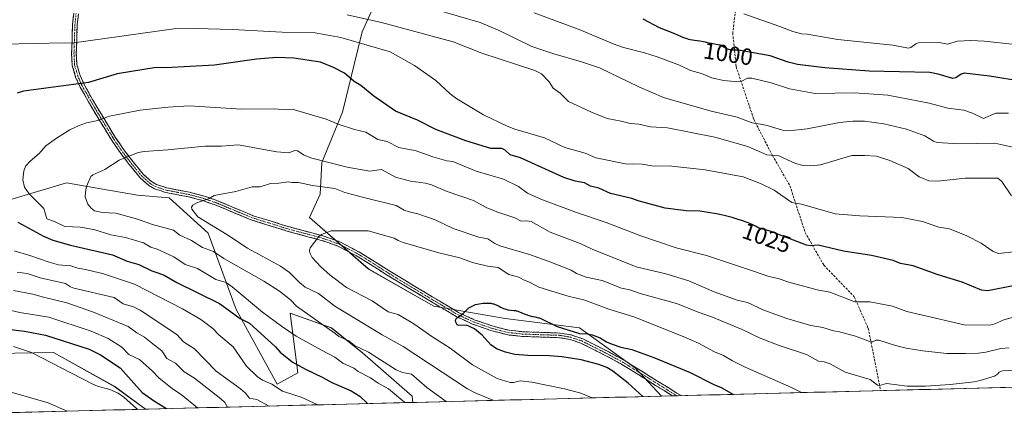
# Model space of a CAD drawing. Units: metres. Extents: x 671734 to 675200, y 4751400 to 4753799.
# Drawn here: x 672767 to 673188, y 4751421 to 4751593 of the extents above; entities that cross this region are included whole.
import ezdxf
from ezdxf.enums import TextEntityAlignment as Align

# ---------------------------------------------------------------- set-up
doc = ezdxf.new("R2010")
doc.units = ezdxf.units.M
doc.header["$MEASUREMENT"] = 0
doc.linetypes.add('TRAZO_Y_PUNTO', pattern=[1, 0.5, -0.25, 0, -0.25])
doc.linetypes.add('TRAZOSX2', pattern=[1.5, 1, -0.5])
for name, color, linetype, lineweight in [('Arbolado forestal CxS', 92, 'Continuous', 0), ('Camino', 19, 'TRAZOSX2', 0), ('Camino Cxs', 19, 'Continuous', 0), ('Camino eje', 19, 'TRAZO_Y_PUNTO', 0), ('Curva de nivel maestra', 36, 'Continuous', 30), ('Curva de nivel normal', 36, 'Continuous', 0), ('Municipio CxS', 142, 'Continuous', 0), ('Pastizal CxS', 92, 'Continuous', 0), ('Prado CxS', 92, 'Continuous', 0), ('Rótulo de curva de nivel directora', 19, 'Continuous', 0), ('Senda', 19, 'TRAZOSX2', 0)]:
    doc.layers.add(name, color=color, linetype=linetype, lineweight=lineweight)
doc.styles.add('Arial', font='txt', dxfattribs={"height": 0.2})

# ---------------------------------------------------------------- blocks, each defined once
blk = doc.blocks.new('*U152')
at = {"layer": 'Arbolado forestal CxS', "color": 92, "linetype": 'Continuous', "lineweight": 0}
for points in [[(674225.18, 4751461.31, 1141.69), (673041.79, 4751431.4, 1052.42), (673030.57, 4751443.38, 1051.66), (673006.67, 4751460.64, 1050.14), (672974.79, 4751464.62, 1050.93), (672944.25, 4751469.94, 1049.35), (672916.36, 4751485.87, 1047.75), (672891.02, 4751507.99, 1044.14), (672895.63, 4751517.96, 1042.35), (672896.42, 4751531.52, 1036.61), (672905.19, 4751553.03, 1029.29), (672913.61, 4751587.45, 1019.09), (672921.62, 4751605.34, 1011.08)], [(672742.1, 4751509.38, 1022.02), (672787.14, 4751522.75, 1034.25), (672798.43, 4751520.8, 1035.91), (672817.41, 4751517.54, 1038.07), (672831.01, 4751516.37, 1039.2), (672847.76, 4751501.21, 1037.22), (672859.73, 4751468.5, 1025.35), (672877.28, 4751436.6, 1019.78), (672886.05, 4751441.38, 1022.99), (672882.86, 4751466.91, 1032.49), (672900.42, 4751460.64, 1034.77), (672913.7, 4751450.02, 1033.21), (672934.95, 4751431.42, 1031.72), (672935.34, 4751428.71, 1030.51), (672820.85, 4751425.82, 995.81), (672807.73, 4751435.47, 995.05), (672781.56, 4751450.16, 995.62), (672740.08, 4751449.36, 991.78)]]:
    blk.add_polyline3d(points, dxfattribs=at)
blk = doc.blocks.new('*U173')
at = {"layer": 'Curva de nivel normal', "color": 36, "linetype": 'Continuous', "lineweight": 0}
blk.add_polyline3d([(672969.99, 4751429.59, 1040), (672969.99, 4751429.59, 1040), (672962.2, 4751432.73, 1040), (672958.73, 4751434.59, 1040), (672931.19, 4751452.62, 1040), (672922.19, 4751457.63, 1040), (672901.96, 4751469.97, 1040), (672894.96, 4751475.32, 1040), (672889.19, 4751478.15, 1040), (672886.76, 4751480.14, 1040), (672882.57, 4751484.33, 1040), (672878.73, 4751487.11, 1040), (672864.61, 4751494.85, 1040), (672855.71, 4751500.71, 1040), (672843.31, 4751508.19, 1040), (672840.69, 4751511.47, 1040), (672840.56, 4751512.4, 1040), (672841.09, 4751513.27, 1040), (672843.17, 4751514.37, 1040), (672847.85, 4751515.94, 1040), (672850.24, 4751517.33, 1040), (672852.53, 4751517.77, 1040), (672859.56, 4751519.05, 1040), (672866.5, 4751521.09, 1040), (672869.91, 4751521.07, 1040), (672874.38, 4751522.48, 1040), (672877.89, 4751522.58, 1040), (672882.05, 4751523.27, 1040), (672883.57, 4751522.93, 1040), (672886.33, 4751522.96, 1040), (672892.29, 4751521.57, 1040), (672901.9, 4751520.29, 1040), (672906.17, 4751518.7, 1040), (672913.73, 4751516.61, 1040), (672928.1, 4751513.13, 1040), (672931.57, 4751511.04, 1040), (672934.29, 4751510.17, 1040), (672937.47, 4751509.48, 1040), (672944.87, 4751506.88, 1040), (672952.59, 4751503.27, 1040), (672963.53, 4751499.54, 1040), (672967.38, 4751498.73, 1040), (672970.34, 4751496.83, 1040), (672972.52, 4751495.86, 1040), (672985.23, 4751492.04, 1040), (672993.26, 4751489.2, 1040), (673003.12, 4751485.31, 1040), (673005.31, 4751484, 1040), (673009.52, 4751482.34, 1040), (673016.27, 4751481, 1040), (673024.65, 4751477.67, 1040), (673028.17, 4751476.97, 1040), (673032.65, 4751475.38, 1040), (673048.16, 4751471.08, 1040), (673057.82, 4751467.21, 1040), (673063.57, 4751465.3, 1040), (673076.25, 4751459.96, 1040), (673083.9, 4751456.18, 1040), (673092.15, 4751453.1, 1040), (673103.73, 4751449.31, 1040), (673108.9, 4751446.44, 1040), (673111.39, 4751446.07, 1040), (673113.98, 4751445.18, 1040), (673120.35, 4751441.66, 1040), (673130.97, 4751438.49, 1040), (673134.13, 4751436.17, 1040), (673135.07, 4751435.93, 1040), (673137.97, 4751436.89, 1040), (673146.82, 4751435.72, 1040), (673154.78, 4751435.62, 1040), (673165.24, 4751436.35, 1040), (673175.53, 4751437.56, 1040), (673178.12, 4751438.05, 1040), (673184.21, 4751440, 1040), (673185.49, 4751440.77, 1040), (673186.31, 4751441.69, 1040), (673187.61, 4751442.22, 1040), (673206, 4751443.3, 1040)], dxfattribs=at)
blk = doc.blocks.new('*U194')
at = {"layer": 'Curva de nivel normal', "color": 36, "linetype": 'Continuous', "lineweight": 0}
blk.add_polyline3d([(673012.06, 4751430.65, 1045), (673007.23, 4751432.62, 1045), (673000.2, 4751434.56, 1045), (672986.22, 4751437.42, 1045), (672981.3, 4751437.98, 1045), (672978.45, 4751437.25, 1045), (672977.01, 4751437.28, 1045), (672971.4, 4751438.99, 1045), (672960.85, 4751444.89, 1045), (672951.28, 4751452.03, 1045), (672943.47, 4751456.98, 1045), (672935.79, 4751462.44, 1045), (672929.08, 4751466.32, 1045), (672924.7, 4751467.56, 1045), (672917.91, 4751472.28, 1045), (672906.95, 4751477.98, 1045), (672899.96, 4751483.21, 1045), (672895.81, 4751486.91, 1045), (672892.24, 4751490.86, 1045), (672891.19, 4751492.8, 1045), (672891.04, 4751493.93, 1045), (672891.36, 4751494.95, 1045), (672895.01, 4751499.78, 1045), (672896.26, 4751500.66, 1045), (672900.4, 4751502.22, 1045), (672916.24, 4751502.24, 1045), (672927.34, 4751499.12, 1045), (672928.96, 4751498.09, 1045), (672931.14, 4751497.23, 1045), (672946.36, 4751492.86, 1045), (672955.44, 4751490.72, 1045), (672960.85, 4751488.7, 1045), (672967.29, 4751487.1, 1045), (672971.82, 4751486.5, 1045), (672976.32, 4751483.58, 1045), (672980.6, 4751482.34, 1045), (672982.6, 4751481.22, 1045), (672985.26, 4751480.29, 1045), (672989.27, 4751478.13, 1045), (673001.73, 4751474.26, 1045), (673008.93, 4751472.57, 1045), (673019.13, 4751468.69, 1045), (673029.94, 4751465.37, 1045), (673050.95, 4751457.01, 1045), (673057.56, 4751454.06, 1045), (673064.4, 4751450.33, 1045), (673068.28, 4751448.83, 1045), (673072.1, 4751446.5, 1045), (673077.5, 4751443.79, 1045), (673097.42, 4751435.14, 1045), (673101.65, 4751432.92, 1045), (673101.66, 4751432.92, 1045)], dxfattribs=at)
blk = doc.blocks.new('*U200')
at = {"layer": 'Curva de nivel normal', "color": 36, "linetype": 'Continuous', "lineweight": 0}
for points in [[(672727.79, 4751423.47, 990), (672728.31, 4751425.95, 990), (672729.25, 4751427.96, 990), (672730.82, 4751429.94, 990), (672732.13, 4751430.92, 990), (672737.75, 4751433.05, 990), (672747.76, 4751434.18, 990), (672756.1, 4751433.96, 990), (672764.33, 4751432.8, 990), (672779.16, 4751428.61, 990), (672787.41, 4751424.97, 990)], [(672719.99, 4751424.89, 990), (672718.84, 4751423.24, 990)]]:
    blk.add_polyline3d(points, dxfattribs=at)
blk = doc.blocks.new('*U204')
at = {"layer": 'Curva de nivel maestra', "color": 36, "linetype": 'Continuous', "lineweight": 30}
blk.add_polyline3d([(673033.798043, 4751431.201745, 1050), (673033.7948, 4751431.2047, 1050), (673027.45, 4751437, 1050), (673020.89, 4751442.11, 1050), (673018.36, 4751443.66, 1050), (673014.97, 4751445.02, 1050), (673007.32, 4751446.93, 1050), (672999.14, 4751448.28, 1050), (672993.86, 4751448.68, 1050), (672984.58, 4751448.75, 1050), (672979, 4751449.29, 1050), (672974.97, 4751450.22, 1050), (672971.17, 4751451.72, 1050), (672968.69, 4751453.34, 1050), (672965.04, 4751457.52, 1050), (672961.64, 4751460.21, 1050), (672958.34, 4751461.85, 1050), (672954.93, 4751461.62, 1050), (672954.31, 4751462.01, 1050), (672953.68, 4751463.07, 1050), (672953.59, 4751463.97, 1050), (672954, 4751464.8, 1050), (672956.91, 4751466.88, 1050), (672959.27, 4751469.29, 1050), (672962.1, 4751470.6, 1050), (672964.6, 4751471.13, 1050), (672965.41, 4751471.21, 1050), (672966.49, 4751471.26, 1050), (672967.04, 4751471.27, 1050), (672967.82, 4751471.26, 1050), (672968.53, 4751471.21, 1050), (672968.84, 4751471.18, 1050), (672969.12, 4751471.13, 1050), (672969.59, 4751471.01, 1050), (672969.98, 4751470.88, 1050), (672970.61, 4751470.6, 1050), (672970.92, 4751470.48, 1050), (672971.54, 4751470.26, 1050), (672971.99, 4751470.06, 1050), (672972.27, 4751469.9, 1050), (672972.88, 4751469.52, 1050), (672973.47, 4751469.21, 1050), (672974.16, 4751468.93, 1050), (672974.56, 4751468.79, 1050), (672975.21, 4751468.61, 1050), (672975.93, 4751468.45, 1050), (672976.3, 4751468.39, 1050), (672977.07, 4751468.29, 1050), (672978.58, 4751468.14, 1050), (672979.24, 4751468.06, 1050), (672979.54, 4751468.01, 1050), (672979.8, 4751467.95, 1050), (672980.27, 4751467.8, 1050), (672981.93, 4751467.06, 1050), (672982.49, 4751466.84, 1050), (672983.82, 4751466.37, 1050), (672984.91, 4751466.02, 1050), (672986.52, 4751465.56, 1050), (672987.47, 4751465.34, 1050), (672989.08, 4751465, 1050), (672989.52, 4751464.89, 1050), (672997.12, 4751461.23, 1050), (673006.57, 4751458.24, 1050), (673010.06, 4751458.11, 1050), (673012, 4751457.68, 1050), (673015.48, 4751456.33, 1050), (673018.21, 4751454.66, 1050), (673020.62, 4751453.62, 1050), (673024.34, 4751452.35, 1050), (673029, 4751451.32, 1050), (673038.39, 4751447.92, 1050), (673054.02, 4751441.49, 1050), (673064.16, 4751436.4, 1050), (673067.32, 4751435.15, 1050), (673072.490561, 4751432.179658, 1050)], dxfattribs=at)

msp = doc.modelspace()

# ---------------------------------------------------------------- linework, layer by layer
at = {"layer": 'Arbolado forestal CxS', "color": 92, "linetype": 'Continuous', "lineweight": 0}
for points in [[(673041.7924, 4751431.4038, 1052.4239), (673030.5693, 4751443.3753, 1051.6562), (673006.6651, 4751460.6399, 1050.1388), (672974.7927, 4751464.6241, 1050.926), (672944.2485, 4751469.9363, 1049.3476), (672916.3601, 4751485.8727, 1047.7476), (672891.0229, 4751507.9873, 1044.1362), (672895.6257, 4751517.9605, 1042.3519), (672896.4239, 4751531.5213, 1036.6093), (672905.1891, 4751553.0331, 1029.2905), (672913.6123, 4751587.4467, 1019.0922), (672921.6243, 4751605.3403, 1011.0755)], [(672742.1041, 4751509.3775, 1022.0172), (672787.1411, 4751522.7473, 1034.2549), (672798.4285, 4751520.8041, 1035.9149), (672817.4137, 4751517.5351, 1038.0744), (672831.0137, 4751516.3659, 1039.2018), (672847.7641, 4751501.2089, 1037.2153), (672859.7297, 4751468.5043, 1025.3522), (672877.2783, 4751436.5963, 1019.7825), (672886.0533, 4751441.3823, 1022.9909), (672882.8627, 4751466.9089, 1032.4922), (672900.4239, 4751460.6407, 1034.7691), (672913.7039, 4751450.0163, 1033.2101), (672934.9521, 4751431.4239, 1031.7216), (672935.3393, 4751428.7133, 1030.5064)], [(672820.854, 4751425.8198, 995.8138), (672807.7309, 4751435.4679, 995.0525), (672781.5567, 4751450.1591, 995.6194), (672740.0771, 4751449.3615, 991.7808), (672706.5745, 4751465.3157, 992.1057), (672685.0369, 4751473.2927, 991.5032), (672661.9041, 4751474.8879, 989.0394), (672633.0537, 4751487.7049, 985.4957), (672614.5321, 4751495.7091, 982.485), (672600.5491, 4751496.7891, 979.4377), (672607.7557, 4751480.3733, 982.8781), (672619.0115, 4751446.2285, 985.5045), (672632.1628, 4751421.0508, 985.4947)], [(674225.1806, 4751461.3127, 1141.6943), (673041.7924, 4751431.4038, 1052.4239)], [(672935.3393, 4751428.7133, 1030.5064), (672820.854, 4751425.8198, 995.8138)]]:
    msp.add_polyline3d(points, dxfattribs=at)
at = {"layer": 'Camino', "color": 19, "linetype": 'TRAZOSX2', "lineweight": 0}
for points in [[(673046.4383, 4751431.5212), (673024.7601, 4751445.0301), (673018.2401, 4751448.5701), (673007.2301, 4751454.1101), (673002.6101, 4751455.6801), (672998.1401, 4751456.4501), (672982.0701, 4751457.0101), (672976.0001, 4751457.6501), (672968.6401, 4751459.5501), (672960.7801, 4751462.3001), (672953.9101, 4751465.5101), (672935.0401, 4751476.7501), (672924.3501, 4751483.2701), (672911.9101, 4751491.1201), (672903.2301, 4751495.6801), (672896.2301, 4751498.1501), (672881.8901, 4751501.9901), (672866.3401, 4751506.8301), (672850.6401, 4751513.3601), (672845.4001, 4751515.1701), (672839.3201, 4751516.7901), (672829.5001, 4751518.6901), (672824.7101, 4751520.2301), (672822.2801, 4751521.6701), (672818.4301, 4751525.1301), (672813.9601, 4751530.6001), (672809.5801, 4751536.3801), (672806.0001, 4751541.6801), (672798.3001, 4751554.3301), (672792.9801, 4751563.7001), (672790.9901, 4751568.0901), (672789.5501, 4751573.1101), (672789.2801, 4751578.2201), (672789.4301, 4751583.2101), (672789.6801, 4751590.6601), (672790.1801, 4751595.4901)], [(672792.1601, 4751595.1701), (672791.6801, 4751590.5201), (672791.4301, 4751583.1501), (672791.2801, 4751578.2401), (672791.5301, 4751573.4501), (672792.8701, 4751568.7901), (672794.7601, 4751564.6001), (672800.0201, 4751555.3501), (672807.6801, 4751542.7601), (672811.2001, 4751537.5401), (672815.5401, 4751531.8401), (672819.8901, 4751526.5101), (672823.4601, 4751523.2901), (672825.5301, 4751522.0701), (672830.0001, 4751520.6301), (672839.7601, 4751518.7501), (672845.9801, 4751517.0901), (672851.3601, 4751515.2401), (672867.0201, 4751508.7101), (672882.4501, 4751503.9101), (672896.8301, 4751500.0701), (672904.0301, 4751497.5201), (672912.9101, 4751492.8601), (672925.4101, 4751484.9701), (672936.0801, 4751478.4701), (672954.8501, 4751467.2701), (672961.5401, 4751464.1601), (672969.2201, 4751461.4701), (672976.3601, 4751459.6301), (672982.2101, 4751459.0101), (672998.3401, 4751458.4501), (673003.1101, 4751457.6201), (673008.0101, 4751455.9501), (673019.1601, 4751450.3501), (673025.7601, 4751446.7501), (673048.2701, 4751432.7301), (673050.1135, 4751431.6141)], [(673048.2759, 4751431.5677), (673046.4383, 4751431.5212)], [(673050.1135, 4751431.6141), (673048.2759, 4751431.5677)]]:
    msp.add_lwpolyline(points, dxfattribs=at)
at = {"layer": 'Camino Cxs', "color": 19, "linetype": 'Continuous', "lineweight": 0}
msp.add_polyline3d([(672792.1601, 4751595.1701, 1016.0811), (672791.6801, 4751590.5201, 1017.5082), (672791.5551, 4751586.8351, 1018.7464), (672791.4301, 4751583.1501, 1020.0458), (672791.2801, 4751578.2401, 1021.2867), (672791.5301, 4751573.4501, 1022.5439), (672792.8701, 4751568.7901, 1023.8971), (672794.7601, 4751564.6001, 1025.2098), (672796.5134, 4751561.5167, 1026.0766), (672798.2667, 4751558.4334, 1026.9555), (672800.0201, 4751555.3501, 1028.0561), (672802.5734, 4751551.1534, 1029.5214), (672805.1267, 4751546.9567, 1031.0221), (672807.6801, 4751542.7601, 1032.4112), (672809.4401, 4751540.1501, 1033.1448), (672811.2001, 4751537.5401, 1033.9027), (672813.3701, 4751534.6901, 1034.738), (672815.5401, 4751531.8401, 1035.5109), (672817.7151, 4751529.1751, 1036.1086), (672819.8901, 4751526.5101, 1036.6968), (672823.4601, 4751523.2901, 1037.557), (672825.5301, 4751522.0701, 1037.8518), (672830.0001, 4751520.6301, 1038.3087), (672834.8801, 4751519.6901, 1038.7436), (672839.7601, 4751518.7501, 1039.1519), (672842.8701, 4751517.9201, 1039.4594), (672845.9801, 4751517.0901, 1039.7256), (672848.6701, 4751516.1651, 1039.9295), (672851.3601, 4751515.2401, 1040.1321), (672855.2751, 4751513.6076, 1040.621), (672859.1901, 4751511.9751, 1041.0777), (672863.1051, 4751510.3426, 1041.5322), (672867.0201, 4751508.7101, 1042.0486), (672870.8776, 4751507.5101, 1042.4735), (672874.7351, 4751506.3101, 1042.7574), (672878.5926, 4751505.1101, 1043.0388), (672882.4501, 4751503.9101, 1043.3532), (672887.2434, 4751502.6301, 1043.8349), (672892.0367, 4751501.3501, 1044.3617), (672896.8301, 4751500.0701, 1045.0058), (672900.4301, 4751498.7951, 1045.3683), (672904.0301, 4751497.5201, 1045.5644), (672906.9901, 4751495.9667, 1045.7846), (672909.9501, 4751494.4134, 1046.1278), (672912.9101, 4751492.8601, 1046.5044), (672917.0767, 4751490.2301, 1046.9732), (672921.2434, 4751487.6001, 1047.2587), (672925.4101, 4751484.9701, 1047.6203), (672928.9667, 4751482.8034, 1048.0007), (672932.5234, 4751480.6367, 1048.2733), (672936.0801, 4751478.4701, 1048.451), (672939.8341, 4751476.2301, 1048.7265), (672943.5881, 4751473.9901, 1048.9574), (672947.3421, 4751471.7501, 1049.2778), (672951.0961, 4751469.5101, 1049.566), (672954.8501, 4751467.2701, 1049.7888), (672958.1951, 4751465.7151, 1050.0059), (672961.5401, 4751464.1601, 1050.1952), (672965.3801, 4751462.8151, 1050.2874), (672969.2201, 4751461.4701, 1050.464), (672972.7901, 4751460.5501, 1050.6912), (672976.3601, 4751459.6301, 1050.8919), (672979.2851, 4751459.3201, 1050.927), (672982.2101, 4751459.0101, 1050.9433), (672986.2426, 4751458.8701, 1050.9144), (672990.2751, 4751458.7301, 1050.9862), (672994.3076, 4751458.5901, 1050.7837), (672998.3401, 4751458.4501, 1050.4714), (673003.1101, 4751457.6201, 1050.2119), (673005.5601, 4751456.7851, 1050.1566), (673008.0101, 4751455.9501, 1050.1874), (673011.7267, 4751454.0834, 1050.3721), (673015.4434, 4751452.2167, 1050.3622), (673019.1601, 4751450.3501, 1050.4203), (673022.4601, 4751448.5501, 1050.6819), (673025.7601, 4751446.7501, 1050.842), (673029.5117, 4751444.4134, 1051.1691), (673033.2634, 4751442.0767, 1051.3732), (673037.0151, 4751439.7401, 1051.8176), (673040.7667, 4751437.4034, 1052.2985), (673044.5184, 4751435.0667, 1052.5633), (673048.2701, 4751432.7301, 1052.8045), (673050.1134, 4751431.6141, 1052.8816), (673046.4394, 4751431.521, 1052.9154), (673042.8267, 4751433.7717, 1052.7096), (673039.2134, 4751436.0234, 1052.1717), (673035.6001, 4751438.2751, 1051.8219), (673031.9867, 4751440.5267, 1051.3104), (673028.3734, 4751442.7784, 1051.1196), (673024.7601, 4751445.0301, 1050.7726), (673021.5001, 4751446.8001, 1050.4911), (673018.2401, 4751448.5701, 1050.6078), (673014.5701, 4751450.4167, 1050.4623), (673010.9001, 4751452.2634, 1050.4724), (673007.2301, 4751454.1101, 1050.4721), (673002.6101, 4751455.6801, 1050.4947), (672998.1401, 4751456.4501, 1050.812), (672994.1226, 4751456.5901, 1051.0136), (672990.1051, 4751456.7301, 1051.0472), (672986.0876, 4751456.8701, 1050.97), (672982.0701, 4751457.0101, 1050.9794), (672979.0351, 4751457.3301, 1050.9694), (672976.0001, 4751457.6501, 1050.9365), (672972.3201, 4751458.6001, 1050.7817), (672968.6401, 4751459.5501, 1050.4499), (672964.7101, 4751460.9251, 1050.1822), (672960.7801, 4751462.3001, 1050.0982), (672957.3451, 4751463.9051, 1050.0678), (672953.9101, 4751465.5101, 1049.8028), (672950.1361, 4751467.7581, 1049.5633), (672946.3621, 4751470.0061, 1049.3382), (672942.5881, 4751472.2541, 1048.9604), (672938.8141, 4751474.5021, 1048.7569), (672935.0401, 4751476.7501, 1048.5025), (672931.4767, 4751478.9234, 1048.3571), (672927.9134, 4751481.0967, 1048.0663), (672924.3501, 4751483.2701, 1047.8015), (672920.2034, 4751485.8867, 1047.4265), (672916.0567, 4751488.5034, 1047.1671), (672911.9101, 4751491.1201, 1046.7362), (672907.5701, 4751493.4001, 1046.1107), (672903.2301, 4751495.6801, 1045.7437), (672899.7301, 4751496.9151, 1045.5263), (672896.2301, 4751498.1501, 1045.2668), (672891.4501, 4751499.4301, 1044.4885), (672886.6701, 4751500.7101, 1043.808), (672881.8901, 4751501.9901, 1043.4028), (672878.0026, 4751503.2001, 1043.1104), (672874.1151, 4751504.4101, 1042.8357), (672870.2276, 4751505.6201, 1042.5781), (672866.3401, 4751506.8301, 1042.2588), (672862.4151, 4751508.4626, 1041.7253), (672858.4901, 4751510.0951, 1041.2654), (672854.5651, 4751511.7276, 1040.841), (672850.6401, 4751513.3601, 1040.34), (672848.0201, 4751514.2651, 1040.1271), (672845.4001, 4751515.1701, 1039.9135), (672842.3601, 4751515.9801, 1039.6633), (672839.3201, 4751516.7901, 1039.3649), (672836.0467, 4751517.4234, 1039.063), (672832.7734, 4751518.0567, 1038.7983), (672829.5001, 4751518.6901, 1038.5116), (672827.1051, 4751519.4601, 1038.2451), (672824.7101, 4751520.2301, 1037.9735), (672822.2801, 4751521.6701, 1037.6255), (672820.3551, 4751523.4001, 1037.2911), (672818.4301, 4751525.1301, 1036.8413), (672816.1951, 4751527.8651, 1036.2452), (672813.9601, 4751530.6001, 1035.6138), (672811.7701, 4751533.4901, 1034.9014), (672809.5801, 4751536.3801, 1034.0175), (672807.7901, 4751539.0301, 1033.228), (672806.0001, 4751541.6801, 1032.4941), (672803.4334, 4751545.8967, 1031.1552), (672800.8667, 4751550.1134, 1029.673), (672798.3001, 4751554.3301, 1028.1866), (672796.5267, 4751557.4534, 1027.0786), (672794.7534, 4751560.5767, 1026.2325), (672792.9801, 4751563.7001, 1025.3076), (672790.9901, 4751568.0901, 1023.9325), (672790.2701, 4751570.6001, 1023.2721), (672789.5501, 4751573.1101, 1022.5912), (672789.4151, 4751575.6651, 1021.9082), (672789.2801, 4751578.2201, 1021.2265), (672789.4301, 4751583.2101, 1019.8831), (672789.5551, 4751586.9351, 1018.7525), (672789.6801, 4751590.6601, 1017.5414), (672790.1801, 4751595.4901, 1016.0095)], dxfattribs=at)
at = {"layer": 'Camino eje', "color": 19, "linetype": 'TRAZO_Y_PUNTO', "lineweight": 0}
msp.add_lwpolyline([(672791.1701, 4751595.3301), (672790.6801, 4751590.5901), (672790.4301, 4751583.1801), (672790.2801, 4751578.2301), (672790.5401, 4751573.2801), (672791.9301, 4751568.4401), (672792.9251, 4751566.2451), (672793.8701, 4751564.1501), (672796.5301, 4751559.4651), (672799.1601, 4751554.8401), (672806.8401, 4751542.2201), (672808.6001, 4751539.6101), (672810.3901, 4751536.9601), (672812.5801, 4751534.0701), (672814.7501, 4751531.2201), (672816.9251, 4751528.5551), (672819.1601, 4751525.8201), (672820.9451, 4751524.2101), (672822.8701, 4751522.4801), (672823.9051, 4751521.8701), (672825.1201, 4751521.1501), (672829.7501, 4751519.6601), (672834.6601, 4751518.7101), (672839.5401, 4751517.7701), (672845.6901, 4751516.1301), (672848.3801, 4751515.2051), (672851.0001, 4751514.3001), (672858.8301, 4751511.0351), (672866.6801, 4751507.7701), (672882.1701, 4751502.9501), (672889.3401, 4751501.0301), (672896.5301, 4751499.1101), (672900.0301, 4751497.8751), (672903.6301, 4751496.6001), (672908.0701, 4751494.2701), (672912.4101, 4751491.9901), (672924.8801, 4751484.1201), (672930.2251, 4751480.8601), (672935.5601, 4751477.6101), (672944.9451, 4751472.0101), (672954.3801, 4751466.3901), (672957.8151, 4751464.7851), (672961.1601, 4751463.2301), (672968.9301, 4751460.5101), (672976.1801, 4751458.6401), (672982.1401, 4751458.0101), (672998.2401, 4751457.4501), (673000.4751, 4751457.0651), (673002.8601, 4751456.6501), (673005.3101, 4751455.8151), (673007.6201, 4751455.0301), (673013.1951, 4751452.2301), (673018.7001, 4751449.4601), (673021.9601, 4751447.6901), (673025.2601, 4751445.8901), (673036.1001, 4751439.1351), (673047.3551, 4751432.1251), (673048.2759, 4751431.5677)], dxfattribs=at)
at = {"layer": 'Curva de nivel maestra', "color": 36, "linetype": 'Continuous', "lineweight": 30}
for points in [[(673196.17, 4751566.25, 1000), (673182.16, 4751568.46, 1000), (673171.26, 4751569.76, 1000), (673169.94, 4751569.39, 1000), (673167.74, 4751567.7, 1000), (673166.36, 4751567.53, 1000), (673160.18, 4751569.39, 1000), (673156.63, 4751570.03, 1000), (673130.54, 4751570.58, 1000), (673111.61, 4751571.98, 1000), (673099.99, 4751573.51, 1000), (673095.97, 4751574.53, 1000), (673088.28, 4751577.18, 1000), (673074.65, 4751579.64, 1000), (673072.18, 4751579.67, 1000), (673072.01, 4751579.67, 1000), (673071.73, 4751579.7, 1000), (673071.15, 4751579.8, 1000), (673070.56, 4751579.95, 1000), (673070.17, 4751580.07, 1000), (673069.44, 4751580.36, 1000), (673068.74, 4751580.71, 1000), (673067.61, 4751581.39, 1000), (673067.19, 4751581.61, 1000), (673066.97, 4751581.7, 1000), (673066.62, 4751581.82, 1000), (673065.98, 4751581.96, 1000), (673065.14, 4751582.1, 1000), (673063.83, 4751582.3, 1000), (673063.14, 4751582.43, 1000), (673062.11, 4751582.67, 1000), (673060.59, 4751583.04, 1000), (673059.68, 4751583.22, 1000), (673058.1, 4751583.46, 1000), (673055.92, 4751583.75, 1000), (673054.98, 4751583.88, 1000), (673053.96, 4751584.06, 1000), (673053.5, 4751584.17, 1000), (673052.76, 4751584.4, 1000), (673051.34, 4751584.94, 1000), (673047.41, 4751586.56, 1000), (673040.82, 4751589.17, 1000), (673033.93, 4751592.83, 1000)], [(673192.94, 4751478.86, 1025), (673181.45, 4751476.53, 1025), (673178.67, 4751476.75, 1025), (673170.36, 4751480.22, 1025), (673160.2, 4751483.31, 1025), (673149.4, 4751487.16, 1025), (673144, 4751488.23, 1025), (673140.9, 4751489.45, 1025), (673131.66, 4751491.69, 1025), (673119.6, 4751493.47, 1025), (673108.81, 4751496.02, 1025), (673105.66, 4751495.82, 1025), (673103.74, 4751496.15, 1025), (673089.6, 4751501.52, 1025), (673089.26, 4751501.66, 1025), (673088.24, 4751502.02, 1025), (673087.6, 4751502.23, 1025), (673086.04, 4751502.7, 1025), (673085.09, 4751502.96, 1025), (673083.42, 4751503.4, 1025), (673081.97, 4751504.18, 1025), (673081.09, 4751504.63, 1025), (673079.52, 4751505.36, 1025), (673078.82, 4751505.66, 1025), (673077.59, 4751506.14, 1025), (673076.55, 4751506.5, 1025), (673074.95, 4751506.97, 1025), (673071.98, 4751507.9, 1025), (673070.78, 4751508.22, 1025), (673068.56, 4751508.75, 1025), (673067.27, 4751509.05, 1025), (673065.33, 4751509.46, 1025), (673058.18, 4751510.64, 1025), (673052.32, 4751510.79, 1025), (673043.37, 4751511.94, 1025), (673031.72, 4751515, 1025), (673029.02, 4751516.12, 1025), (673019.92, 4751518.26, 1025), (673014.84, 4751520.51, 1025), (673011.35, 4751521.4, 1025), (673008.78, 4751522.74, 1025), (673004.83, 4751523.43, 1025), (672999.86, 4751525.08, 1025), (672981.36, 4751533.53, 1025), (672977, 4751534.81, 1025), (672974.77, 4751536.72, 1025), (672973.4, 4751537.46, 1025), (672968.75, 4751537.55, 1025), (672957.94, 4751540.77, 1025), (672945.15, 4751545.67, 1025), (672937.27, 4751549.62, 1025), (672927.93, 4751553.54, 1025), (672918.56, 4751559.86, 1025), (672912.98, 4751564.46, 1025), (672910.15, 4751566.2, 1025), (672906.03, 4751569.8, 1025), (672901.37, 4751572.24, 1025), (672895.76, 4751574.44, 1025), (672884.35, 4751576.14, 1025), (672877.07, 4751576.48, 1025), (672868.45, 4751575.73, 1025), (672850.41, 4751573.18, 1025), (672829.58, 4751572.06, 1025), (672825.42, 4751572.22, 1025), (672808.76, 4751569.45, 1025), (672796.47, 4751565.73, 1025), (672768.63, 4751562.01, 1025), (672765.94, 4751561.25, 1025)], [(672766.31, 4751505.99, 1025), (672777.25, 4751499.9, 1025), (672781.17, 4751498.2, 1025), (672788.84, 4751496.03, 1025), (672806.76, 4751491.89, 1025), (672813.03, 4751489.26, 1025), (672818.09, 4751487.73, 1025), (672823.55, 4751485.03, 1025), (672826.18, 4751484.26, 1025), (672828.91, 4751483.27, 1025), (672834.36, 4751480.12, 1025), (672852.59, 4751471.1, 1025), (672861.42, 4751464.7, 1025), (672865.42, 4751462.64, 1025), (672876.54, 4751452.47, 1025), (672878.53, 4751450.29, 1025), (672883.66, 4751446.15, 1025), (672889.3, 4751442.9, 1025), (672896.83, 4751439.43, 1025), (672900.62, 4751437.32, 1025), (672908.95, 4751433.74, 1025), (672912.67, 4751431.41, 1025), (672915.937, 4751428.2229, 1025)], [(672760.79, 4751460.22, 1000), (672769.07, 4751459.24, 1000), (672778.08, 4751457.59, 1000), (672796.71, 4751451.5, 1000), (672801.64, 4751449.06, 1000), (672810.01, 4751443.54, 1000), (672819.41, 4751432.99, 1000), (672824.73, 4751429.22, 1000), (672829.88, 4751426.05, 1000), (672829.8822, 4751426.048, 1000)]]:
    msp.add_polyline3d(points, dxfattribs=at)
at = {"layer": 'Curva de nivel normal', "color": 36, "linetype": 'Continuous', "lineweight": 0}
for points in [[(672907.2, 4751594.73, 1015), (672921.87, 4751591.49, 1015), (672952.6, 4751583.12, 1015), (672964.79, 4751578.34, 1015), (672987.49, 4751570.87, 1015), (672990.44, 4751569.45, 1015), (672993.68, 4751566.09, 1015), (672995.3, 4751563.35, 1015), (672998.4, 4751561.16, 1015), (673001.91, 4751557.65, 1015), (673011.84, 4751552.98, 1015), (673018.49, 4751550.39, 1015), (673024.45, 4751549.25, 1015), (673028.33, 4751548.16, 1015), (673032, 4751547.89, 1015), (673036.97, 4751546.77, 1015), (673044.37, 4751546.35, 1015), (673064.5, 4751542.32, 1015), (673078.66, 4751538.31, 1015), (673086.88, 4751534.81, 1015), (673091.97, 4751534.29, 1015), (673099.05, 4751531.04, 1015), (673102.37, 4751530.18, 1015), (673105.3, 4751530.01, 1015), (673109.82, 4751530.54, 1015), (673123.23, 4751534.47, 1015), (673128.76, 4751534.48, 1015), (673133.69, 4751534.23, 1015), (673139.5, 4751532.41, 1015), (673147.33, 4751528.97, 1015), (673151.94, 4751525.3, 1015), (673156.14, 4751523.7, 1015), (673160.05, 4751523.47, 1015), (673171.65, 4751524.81, 1015), (673185.7, 4751524.75, 1015), (673187.44, 4751523.36, 1015), (673191.56, 4751517.22, 1015)], [(672944.46, 4751597.24, 1010), (672964.15, 4751591.48, 1010), (672972.59, 4751587.88, 1010), (672986.23, 4751581.24, 1010), (672995.7, 4751578.02, 1010), (673007.48, 4751574.65, 1010), (673015.19, 4751572.07, 1010), (673032.07, 4751563.85, 1010), (673042.64, 4751559.33, 1010), (673062.95, 4751553.55, 1010), (673074.07, 4751550.91, 1010), (673080.53, 4751548.46, 1010), (673084.16, 4751547.92, 1010), (673086.92, 4751547.39, 1010), (673093.51, 4751545.38, 1010), (673096.16, 4751545.03, 1010), (673104.12, 4751545.9, 1010), (673117.92, 4751548.68, 1010), (673123.65, 4751549.21, 1010), (673128.66, 4751549.2, 1010), (673136.95, 4751548.11, 1010), (673146.63, 4751545.81, 1010), (673154.37, 4751542.86, 1010), (673158.1, 4751540.69, 1010), (673159.78, 4751540.06, 1010), (673168.93, 4751539.47, 1010), (673184.36, 4751539.72, 1010), (673192.05, 4751537.99, 1010)], [(673190.24, 4751552.62, 1005), (673184.82, 4751552.68, 1005), (673179.5, 4751550.37, 1005), (673174.85, 4751552.64, 1005), (673171.19, 4751553.84, 1005), (673164.25, 4751554.83, 1005), (673156.34, 4751556.87, 1005), (673138.59, 4751560.4, 1005), (673124.37, 4751561.38, 1005), (673107.5, 4751560.98, 1005), (673096.49, 4751563.07, 1005), (673088.68, 4751565.68, 1005), (673080.43, 4751567.62, 1005), (673078.58, 4751567.64, 1005), (673075.8, 4751566.25, 1005), (673074.58, 4751566.02, 1005), (673068.24, 4751566.56, 1005), (673063.21, 4751567.69, 1005), (673058.81, 4751569.66, 1005), (673054.11, 4751570.92, 1005), (673049.48, 4751573.14, 1005), (673039.9, 4751576.74, 1005), (673034.5, 4751578.47, 1005), (673025.48, 4751580.7, 1005), (673021.11, 4751582.26, 1005), (673007.23, 4751588.2, 1005), (672987.22, 4751595.58, 1005)], [(673193.16, 4751582.06, 995), (673179.81, 4751583.48, 995), (673174.1, 4751583.69, 995), (673168.43, 4751583.47, 995), (673164.18, 4751582.11, 995), (673160.52, 4751582.95, 995), (673151.68, 4751582.69, 995), (673150.53, 4751582.34, 995), (673148.41, 4751580.76, 995), (673147.48, 4751580.43, 995), (673140.78, 4751581.71, 995), (673117.16, 4751584.18, 995), (673104.05, 4751586.46, 995), (673101.62, 4751586.58, 995), (673097.98, 4751587.57, 995), (673092.36, 4751589.78, 995), (673077.03, 4751595.24, 995)], [(673193.82, 4751493.36, 1020), (673186, 4751492.47, 1020), (673183.63, 4751493.34, 1020), (673178.48, 4751496.99, 1020), (673172.41, 4751500.02, 1020), (673164.98, 4751503.12, 1020), (673160.49, 4751503.72, 1020), (673153.38, 4751506.18, 1020), (673144.66, 4751507.99, 1020), (673126.63, 4751508.59, 1020), (673116.05, 4751509.5, 1020), (673101.61, 4751513.68, 1020), (673097.46, 4751514.41, 1020), (673090, 4751519.59, 1020), (673084.05, 4751522.53, 1020), (673076.66, 4751525.4, 1020), (673060.39, 4751528.42, 1020), (673046.12, 4751529.87, 1020), (673037.57, 4751530.11, 1020), (673033.51, 4751530.75, 1020), (673029.38, 4751530.97, 1020), (673027.05, 4751530.8, 1020), (673013.58, 4751533.47, 1020), (673009.11, 4751535.43, 1020), (673000.3, 4751537.87, 1020), (672991.72, 4751542.11, 1020), (672978.96, 4751545.74, 1020), (672975.61, 4751547.02, 1020), (672965.54, 4751551.95, 1020), (672954.19, 4751558.77, 1020), (672951.25, 4751560.95, 1020), (672945.18, 4751566.62, 1020), (672936.04, 4751573.09, 1020), (672925.6, 4751578.89, 1020), (672904.46, 4751584.97, 1020), (672893.44, 4751587.09, 1020), (672879.32, 4751587.38, 1020), (672858.12, 4751588.47, 1020), (672842.48, 4751588.85, 1020), (672833.01, 4751588.69, 1020), (672789.19, 4751582.63, 1020), (672786.28, 4751582.77, 1020), (672760.24, 4751582.14, 1020)], [(673222.57, 4751473.67, 1030), (673188.18, 4751464.06, 1030), (673184.42, 4751462.34, 1030), (673182.38, 4751461.82, 1030), (673171.3, 4751461.92, 1030), (673146.69, 4751467.64, 1030), (673140.54, 4751469.92, 1030), (673130.9, 4751471.76, 1030), (673124.45, 4751471.84, 1030), (673113.76, 4751475.97, 1030), (673108.41, 4751476.98, 1030), (673096.16, 4751480.21, 1030), (673091.62, 4751481.87, 1030), (673087.6, 4751482.7, 1030), (673080.72, 4751485.1, 1030), (673060.97, 4751491.67, 1030), (673048.03, 4751494.87, 1030), (673032.92, 4751500.07, 1030), (673018.08, 4751505.84, 1030), (673005.39, 4751510.12, 1030), (672990.1, 4751515.79, 1030), (672984.37, 4751518.34, 1030), (672980.54, 4751521.16, 1030), (672974.09, 4751524.41, 1030), (672962.44, 4751527.83, 1030), (672952.41, 4751531.88, 1030), (672949.81, 4751532.22, 1030), (672943.91, 4751533.89, 1030), (672936.33, 4751536.68, 1030), (672933.73, 4751537, 1030), (672929.31, 4751537.96, 1030), (672924.29, 4751540.43, 1030), (672920.29, 4751541.41, 1030), (672915.25, 4751544.42, 1030), (672910.4, 4751545.62, 1030), (672903.33, 4751547.98, 1030), (672898.22, 4751550.09, 1030), (672883.66, 4751554.33, 1030), (672881.15, 4751554.11, 1030), (672875.91, 4751554.49, 1030), (672862.14, 4751554.3, 1030), (672839.64, 4751555.73, 1030), (672830.4, 4751555.14, 1030), (672818.55, 4751553.91, 1030), (672805.5, 4751551.33, 1030), (672800.42, 4751549.55, 1030), (672795.67, 4751548.54, 1030), (672792.44, 4751547.29, 1030), (672788.49, 4751545.42, 1030), (672782.85, 4751541.95, 1030), (672778.24, 4751538.62, 1030), (672775.39, 4751535.35, 1030), (672771.47, 4751532.13, 1030), (672769.66, 4751530.02, 1030), (672768.79, 4751527.9, 1030), (672768.44, 4751524.02, 1030), (672769.15, 4751520.96, 1030), (672771.1, 4751518.08, 1030), (672777.38, 4751511.85, 1030), (672778.68, 4751507.32, 1030), (672781.91, 4751506.24, 1030), (672786.35, 4751504.02, 1030), (672792.97, 4751503.8, 1030), (672798.74, 4751502.86, 1030), (672806.07, 4751500.46, 1030), (672812.39, 4751499.41, 1030), (672820.03, 4751497.03, 1030), (672823.21, 4751495.28, 1030), (672825.94, 4751494.36, 1030), (672833.04, 4751491.08, 1030), (672837.88, 4751487.78, 1030), (672843.09, 4751486.13, 1030), (672850.95, 4751481.33, 1030), (672855.34, 4751480.06, 1030), (672857.99, 4751478.3, 1030), (672870.9, 4751467.41, 1030), (672879.05, 4751461.34, 1030), (672885.43, 4751457.06, 1030), (672896.17, 4751451.16, 1030), (672901.93, 4751448.04, 1030), (672905.36, 4751445.49, 1030), (672910, 4751443.38, 1030), (672911.95, 4751441.99, 1030), (672917.25, 4751439.25, 1030), (672920.44, 4751436.94, 1030), (672924.88, 4751434.58, 1030), (672931.8248, 4751428.6245, 1030)], [(673190.56, 4751452.15, 1035), (673187.03, 4751451.75, 1035), (673180.59, 4751450.27, 1035), (673177.47, 4751449.88, 1035), (673171.89, 4751449.62, 1035), (673163.9, 4751449.74, 1035), (673153.65, 4751450.81, 1035), (673146.44, 4751452.03, 1035), (673141.93, 4751453.04, 1035), (673134.71, 4751455.35, 1035), (673133.65, 4751455.35, 1035), (673131.98, 4751454.65, 1035), (673131.16, 4751454.62, 1035), (673124.81, 4751457.17, 1035), (673117.37, 4751459.15, 1035), (673115.29, 4751459.4, 1035), (673110.73, 4751460.82, 1035), (673105.71, 4751461.72, 1035), (673095.42, 4751464.72, 1035), (673085.56, 4751468.26, 1035), (673078.51, 4751471.54, 1035), (673074.06, 4751472.56, 1035), (673064.29, 4751476.06, 1035), (673053.45, 4751480.79, 1035), (673043.62, 4751483.74, 1035), (673030.92, 4751486.86, 1035), (673012.03, 4751494.37, 1035), (673006.98, 4751496.75, 1035), (672994.11, 4751501.72, 1035), (672986, 4751506.22, 1035), (672984.16, 4751506.56, 1035), (672981.61, 4751506.34, 1035), (672979.01, 4751507.72, 1035), (672971.29, 4751510.3, 1035), (672966.62, 4751512.18, 1035), (672961.27, 4751515.27, 1035), (672950, 4751519.07, 1035), (672943.24, 4751521.97, 1035), (672940.69, 4751522.63, 1035), (672934.29, 4751523.46, 1035), (672927.94, 4751525.27, 1035), (672921.89, 4751528.55, 1035), (672916.85, 4751527.74, 1035), (672907.13, 4751529.48, 1035), (672892.05, 4751533.37, 1035), (672888.76, 4751534.64, 1035), (672885.93, 4751536.47, 1035), (672884.85, 4751536.68, 1035), (672882.25, 4751535.69, 1035), (672877.09, 4751536.07, 1035), (672860.48, 4751539, 1035), (672853.42, 4751538.43, 1035), (672846.3, 4751538.49, 1035), (672830.45, 4751536.9, 1035), (672820.31, 4751536.27, 1035), (672817.72, 4751535.74, 1035), (672809.61, 4751532.47, 1035), (672803.48, 4751528.49, 1035), (672798.39, 4751526.2, 1035), (672797.53, 4751525.45, 1035), (672795.69, 4751521.15, 1035), (672795.15, 4751518.72, 1035), (672795.1, 4751516.73, 1035), (672796.21, 4751513.66, 1035), (672797.56, 4751511.93, 1035), (672799.08, 4751510.77, 1035), (672802.51, 4751510.12, 1035), (672808.15, 4751509.84, 1035), (672817.39, 4751507.21, 1035), (672823.83, 4751504.89, 1035), (672832.82, 4751502.49, 1035), (672835.61, 4751500.35, 1035), (672840.64, 4751498.01, 1035), (672845.31, 4751495.09, 1035), (672849.96, 4751493.4, 1035), (672854.38, 4751490.39, 1035), (672871.5, 4751480.63, 1035), (672878.28, 4751476.32, 1035), (672883.01, 4751472.62, 1035), (672885.56, 4751470.01, 1035), (672902.1, 4751458.3, 1035), (672903.6, 4751456.95, 1035), (672907.95, 4751455.09, 1035), (672910.38, 4751453.1, 1035), (672916.29, 4751450.24, 1035), (672928.22, 4751442.64, 1035), (672930.81, 4751441.58, 1035), (672934.74, 4751440.79, 1035), (672941.35, 4751435.16, 1035), (672949.5951, 4751429.0736, 1035)], [(672764.66, 4751493.61, 1020), (672771.45, 4751491.68, 1020), (672779.6, 4751488.79, 1020), (672783.71, 4751487.66, 1020), (672788.92, 4751487.26, 1020), (672791.87, 4751486.25, 1020), (672794.56, 4751485.77, 1020), (672802.54, 4751483.98, 1020), (672816.11, 4751479.41, 1020), (672836.74, 4751468.76, 1020), (672844.5, 4751464.23, 1020), (672849.7, 4751460.35, 1020), (672852.34, 4751457.66, 1020), (672858.42, 4751452.51, 1020), (672864.12, 4751444.25, 1020), (672868.71, 4751439.77, 1020), (672870.89, 4751438.28, 1020), (672874.93, 4751436.52, 1020), (672879.56, 4751433.55, 1020), (672884.37, 4751432, 1020), (672887.58, 4751431.01, 1020), (672894.6306, 4751427.6844, 1020)], [(672873.8419, 4751427.159, 1015), (672868.56, 4751429.99, 1015), (672865.36, 4751430.53, 1015), (672863.51, 4751432.77, 1015), (672861.53, 4751434.54, 1015), (672851.18, 4751442.13, 1015), (672841.86, 4751451.69, 1015), (672837.13, 4751454.72, 1015), (672834.23, 4751457.88, 1015), (672818.65, 4751468.25, 1015), (672815.82, 4751469.6, 1015), (672811.39, 4751470.88, 1015), (672807.44, 4751473.61, 1015), (672790.27, 4751477.65, 1015), (672788.76, 4751478.23, 1015), (672786.65, 4751479.59, 1015), (672775.84, 4751482.15, 1015), (672770.29, 4751483.89, 1015), (672766.01, 4751484.58, 1015)], [(672855.9727, 4751426.7074, 1010), (672855.97, 4751426.71, 1010), (672854.83, 4751428.75, 1010), (672853.19, 4751430.22, 1010), (672841.82, 4751439.05, 1010), (672837.49, 4751441.84, 1010), (672833.73, 4751445.54, 1010), (672830.01, 4751447.53, 1010), (672827.88, 4751450.86, 1010), (672824.78, 4751453.29, 1010), (672820.48, 4751456.67, 1010), (672817.22, 4751458.47, 1010), (672813.43, 4751461.24, 1010), (672798.68, 4751467.41, 1010), (672787.21, 4751471.41, 1010), (672777.16, 4751473.74, 1010), (672772.7, 4751475.11, 1010), (672764.43, 4751476.7, 1010)], [(672759.14, 4751469.05, 1005), (672767.06, 4751467.22, 1005), (672779.54, 4751465.21, 1005), (672797.58, 4751459.29, 1005), (672804.86, 4751456.03, 1005), (672810.73, 4751452.44, 1005), (672813.8, 4751449.24, 1005), (672818.35, 4751447.06, 1005), (672823.86, 4751442.17, 1005), (672826.66, 4751439.24, 1005), (672832.47, 4751434.56, 1005), (672836.14, 4751432.17, 1005), (672843.1267, 4751426.3827, 1005)], [(672764.43, 4751452.68, 995), (672772.03, 4751450.15, 995), (672798.11, 4751436.63, 995), (672800.38, 4751435.7, 995), (672805.63, 4751434.29, 995), (672809.16, 4751432.74, 995), (672811.63, 4751431.01, 995), (672817.08, 4751426.1, 995), (672817.5445, 4751425.7362, 995), (672817.5445, 4751425.7362, 995)]]:
    msp.add_polyline3d(points, dxfattribs=at)
at = {"layer": 'Municipio CxS', "color": 142, "linetype": 'Continuous', "lineweight": 0}
msp.add_polyline3d([(673191.8081, 4751435.1953, 1042.5536), (673186.8127, 4751435.069, 1042.3681), (673181.8172, 4751434.9428, 1041.9446), (673176.8217, 4751434.8165, 1041.2762), (673171.8262, 4751434.6903, 1040.9312), (673166.8308, 4751434.564, 1040.7007), (673161.8353, 4751434.4378, 1040.6365), (673156.8398, 4751434.3115, 1040.4814), (673151.8443, 4751434.1852, 1040.3605), (673146.8489, 4751434.059, 1040.3761), (673141.8534, 4751433.9327, 1040.7006), (673136.8579, 4751433.8065, 1040.5352), (673131.8624, 4751433.6802, 1041.1477), (673126.8669, 4751433.554, 1041.5694), (673121.8715, 4751433.4277, 1042.3854), (673116.876, 4751433.3015, 1042.8321), (673111.8805, 4751433.1752, 1043.301), (673106.885, 4751433.0489, 1043.9894), (673101.8896, 4751432.9227, 1044.8418), (673096.8941, 4751432.7964, 1045.7021), (673091.8986, 4751432.6702, 1046.3251), (673086.9031, 4751432.5439, 1047.0223), (673081.9077, 4751432.4177, 1047.9581), (673076.9122, 4751432.2914, 1048.9522), (673071.9167, 4751432.1652, 1050.1481), (673066.9212, 4751432.0389, 1050.745), (673061.9257, 4751431.9126, 1051.8964), (673056.9303, 4751431.7864, 1052.427), (673051.9348, 4751431.6601, 1052.8289), (673046.9393, 4751431.5339, 1052.9188), (673041.9438, 4751431.4076, 1052.2938), (673036.9484, 4751431.2814, 1050.9113), (673031.9529, 4751431.1551, 1049.3554), (673026.9574, 4751431.0289, 1047.854), (673021.9619, 4751430.9026, 1046.5087), (673016.9664, 4751430.7763, 1045.6541), (673011.971, 4751430.6501, 1044.7018), (673006.9755, 4751430.5238, 1044.129), (673001.98, 4751430.3976, 1043.2934), (672996.9845, 4751430.2713, 1042.4863), (672991.9891, 4751430.1451, 1042.082), (672986.9936, 4751430.0188, 1041.6214), (672981.9981, 4751429.8926, 1041.2844), (672977.0026, 4751429.7663, 1040.6164), (672972.0072, 4751429.64, 1039.9218), (672967.0117, 4751429.5138, 1039.2842), (672962.0162, 4751429.3875, 1038.166), (672957.0207, 4751429.2613, 1037.1206), (672952.0252, 4751429.135, 1035.9677), (672947.0298, 4751429.0088, 1034.2213), (672942.0343, 4751428.8825, 1033.1075), (672937.0388, 4751428.7563, 1031.1179), (672932.0433, 4751428.63, 1029.5604), (672927.0479, 4751428.5037, 1028.6311), (672922.0524, 4751428.3775, 1026.6193), (672917.0569, 4751428.2512, 1025.4231), (672912.0614, 4751428.125, 1023.684), (672907.0659, 4751427.9987, 1022.5886), (672902.0705, 4751427.8725, 1021.6849), (672897.075, 4751427.7462, 1020.7023), (672892.0795, 4751427.62, 1019.4685), (672887.084, 4751427.4937, 1018.5748), (672882.0886, 4751427.3674, 1017.2073), (672877.0931, 4751427.2412, 1015.6948), (672872.0976, 4751427.1149, 1014.8202), (672867.1021, 4751426.9887, 1013.499), (672862.1067, 4751426.8624, 1012.1271), (672857.1112, 4751426.7362, 1010.0975), (672852.1157, 4751426.6099, 1008.0295), (672847.1202, 4751426.4837, 1006.3553), (672842.1247, 4751426.3574, 1004.4492), (672837.1293, 4751426.2311, 1003.0725), (672832.1338, 4751426.1049, 1000.9794), (672827.1383, 4751425.9786, 999.0072), (672822.1428, 4751425.8524, 996.8755), (672817.1474, 4751425.7261, 994.8002), (672812.1519, 4751425.5999, 993.1802), (672807.1564, 4751425.4736, 992.7892), (672802.1609, 4751425.3474, 992.2021), (672797.1654, 4751425.2211, 991.3991), (672792.17, 4751425.0948, 990.5911), (672787.1745, 4751424.9686, 989.8282), (672782.179, 4751424.8423, 989.1023), (672777.1835, 4751424.7161, 988.5746), (672772.1881, 4751424.5898, 988.1402), (672767.1926, 4751424.4636, 987.8866), (672762.1971, 4751424.3373, 987.6922)], dxfattribs=at)
at = {"layer": 'Pastizal CxS', "color": 92, "linetype": 'Continuous', "lineweight": 0}
for points in [[(672921.6243, 4751605.3403, 1011.0755), (672913.6123, 4751587.4467, 1019.0922), (672905.1891, 4751553.0331, 1029.2905), (672896.4239, 4751531.5213, 1036.6093), (672895.6257, 4751517.9605, 1042.3519), (672891.0229, 4751507.9873, 1044.1362), (672916.3601, 4751485.8727, 1047.7476), (672944.2485, 4751469.9363, 1049.3476), (672974.7927, 4751464.6241, 1050.926), (673006.6651, 4751460.6399, 1050.1388), (673030.5693, 4751443.3753, 1051.6562), (673041.7924, 4751431.4038, 1052.4239), (672935.3393, 4751428.7133, 1030.5064), (672935.3393, 4751428.7133, 1030.5064), (672934.9521, 4751431.4239, 1031.7216), (672913.7039, 4751450.0163, 1033.2101), (672900.4239, 4751460.6407, 1034.7691), (672882.8627, 4751466.9089, 1032.4922), (672886.0533, 4751441.3823, 1022.9909), (672877.2783, 4751436.5963, 1019.7825), (672859.7297, 4751468.5043, 1025.3522), (672847.7641, 4751501.2089, 1037.2153), (672831.0137, 4751516.3659, 1039.2018), (672817.4137, 4751517.5351, 1038.0744), (672798.4285, 4751520.8041, 1035.9149), (672787.1411, 4751522.7473, 1034.2549), (672742.1041, 4751509.3775, 1022.0172)], [(673041.7924, 4751431.4038, 1052.4239), (673030.5693, 4751443.3753, 1051.6562), (673006.6651, 4751460.6399, 1050.1388), (672974.7927, 4751464.6241, 1050.926), (672944.2485, 4751469.9363, 1049.3476), (672916.3601, 4751485.8727, 1047.7476), (672891.0229, 4751507.9873, 1044.1362), (672895.6257, 4751517.9605, 1042.3519), (672896.4239, 4751531.5213, 1036.6093), (672905.1891, 4751553.0331, 1029.2905), (672913.6123, 4751587.4467, 1019.0922), (672921.6243, 4751605.3403, 1011.0755)], [(672742.1041, 4751509.3775, 1022.0172), (672787.1411, 4751522.7473, 1034.2549), (672798.4285, 4751520.8041, 1035.9149), (672817.4137, 4751517.5351, 1038.0744), (672831.0137, 4751516.3659, 1039.2018), (672847.7641, 4751501.2089, 1037.2153), (672859.7297, 4751468.5043, 1025.3522), (672877.2783, 4751436.5963, 1019.7825), (672886.0533, 4751441.3823, 1022.9909), (672882.8627, 4751466.9089, 1032.4922), (672900.4239, 4751460.6407, 1034.7691), (672913.7039, 4751450.0163, 1033.2101), (672934.9521, 4751431.4239, 1031.7216), (672935.3393, 4751428.7133, 1030.5064)], [(673041.7924, 4751431.4038, 1052.4239), (672935.3393, 4751428.7133, 1030.5064)]]:
    msp.add_polyline3d(points, dxfattribs=at)
at = {"layer": 'Prado CxS', "color": 92, "linetype": 'Continuous', "lineweight": 0}
msp.add_polyline3d([(672632.1628, 4751421.0508, 985.4947), (672619.0115, 4751446.2285, 985.5045), (672607.7557, 4751480.3733, 982.8781), (672600.5491, 4751496.7891, 979.4377), (672614.5321, 4751495.7091, 982.485), (672633.0537, 4751487.7049, 985.4957), (672661.9041, 4751474.8879, 989.0394), (672685.0369, 4751473.2927, 991.5032), (672706.5745, 4751465.3157, 992.1057), (672740.0771, 4751449.3615, 991.7808), (672781.5567, 4751450.1591, 995.6194), (672807.7309, 4751435.4679, 995.0525), (672820.854, 4751425.8198, 995.8138), (672632.1628, 4751421.0508, 985.4947)], close=True, dxfattribs=at)
for points in [[(672820.854, 4751425.8198, 995.8138), (672807.7309, 4751435.4679, 995.0525), (672781.5567, 4751450.1591, 995.6194), (672740.0771, 4751449.3615, 991.7808), (672706.5745, 4751465.3157, 992.1057), (672685.0369, 4751473.2927, 991.5032), (672661.9041, 4751474.8879, 989.0394), (672633.0537, 4751487.7049, 985.4957), (672614.5321, 4751495.7091, 982.485), (672600.5491, 4751496.7891, 979.4377), (672607.7557, 4751480.3733, 982.8781), (672619.0115, 4751446.2285, 985.5045), (672632.1628, 4751421.0508, 985.4947)], [(672820.854, 4751425.8198, 995.8138), (672632.1628, 4751421.0508, 985.4947)]]:
    msp.add_polyline3d(points, dxfattribs=at)
at = {"layer": 'Senda', "color": 19, "linetype": 'TRAZOSX2', "lineweight": 0}
msp.add_lwpolyline([(673079.2101, 4751635.4901), (673075.2101, 4751611.4901), (673072.2101, 4751586.9901), (673073.7101, 4751572.4901), (673081.2101, 4751549.9901), (673089.2101, 4751534.4901), (673096.7101, 4751521.4901), (673103.2101, 4751501.4901), (673111.2101, 4751487.4901), (673124.2101, 4751473.9901), (673130.2101, 4751460.4901), (673135.2101, 4751435.4901), (673135.4199, 4751433.7701)], dxfattribs=at)

# ---------------------------------------------------------------- block references
at = {"layer": 'Arbolado forestal CxS', "color": 92, "linetype": 'Continuous', "lineweight": 0}
msp.add_blockref('*U152', (0, 0), dxfattribs=at)
at = {"layer": 'Curva de nivel maestra', "color": 36, "linetype": 'Continuous', "lineweight": 30}
msp.add_blockref('*U204', (0, 0), dxfattribs=at)
at = {"layer": 'Curva de nivel normal', "color": 36, "linetype": 'Continuous', "lineweight": 0}
for name in ['*U173', '*U194', '*U200']:
    msp.add_blockref(name, (0, 0), dxfattribs=at)

# ---------------------------------------------------------------- texts
at = {"layer": 'Rótulo de curva de nivel directora', "color": 19, "linetype": 'Continuous', "lineweight": 0, "style": 'Arial'}
for s, rotation, p in [('1000', -8.637107, (673070.2666, 4751578.0438)), ('1025', -19.09348, (673086.745, 4751499.2369))]:
    msp.add_text(s, height=7, rotation=rotation, dxfattribs=at).set_placement(p, align=Align.MIDDLE_CENTER)

doc.saveas('drawing.dxf')
